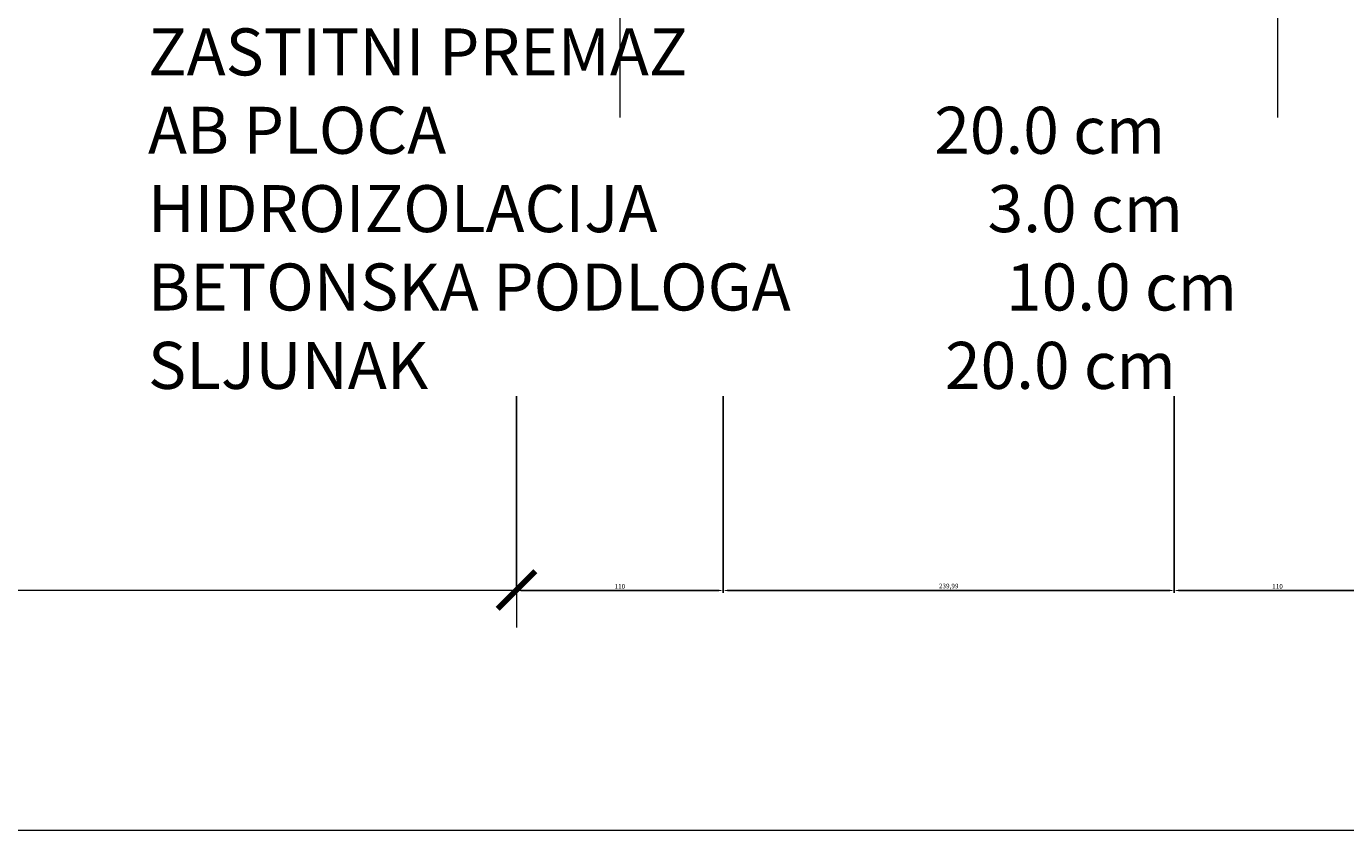
# Model space of a CAD drawing. Units: millimetres. Extents: x 23574 to 73810, y 9783 to 60209.
# Drawn here: x 43425 to 44127, y 45246 to 45673 of the extents above; entities that cross this region are included whole.
import ezdxf

# ---------------------------------------------------------------- set-up
doc = ezdxf.new("R2010")
doc.units = ezdxf.units.MM
doc.linetypes.add('ACAD_ISO03W100', pattern=[30, 12, -18])
for name, color, linetype, lineweight in [('arkipedia.net', 9, 'Continuous', 5), ('kote', 124, 'Continuous', 5), ('RASTERI', 191, 'Continuous', 5)]:
    doc.layers.add(name, color=color, linetype=linetype, lineweight=lineweight)
doc.dimstyles.new('ISO-25', dxfattribs={"dimtxt": 2.5, "dimasz": 2.5, "dimexe": 1.25, "dimexo": 0.625, "dimtad": 1, "dimtxsty": 'Standard', "dimcen": 2.5, "dimadec": 0, "dimazin": 0, "dimtfac": 1, "dimtmove": 0, "dimatfit": 3, "dimfxl": 1, "dimarcsym": 0})

# ---------------------------------------------------------------- blocks, each defined once
blk = doc.blocks.new('_ArchTick')
at = {"layer": 'kote', "color": 0, "const_width": 0.15}
blk.add_lwpolyline([(-0.5, -0.5), (0.5, 0.5)], dxfattribs=at)
blk = doc.blocks.new('*D137')
at = {"layer": 'arkipedia.net', "color": 0, "lineweight": -2, "transparency": 16777216}
for p, q in [((43685.49, 45476.63), (43685.49, 45372.03)), ((43795.49, 45476.63), (43795.49, 45372.03)), ((43687.99, 45373.28), (43792.99, 45373.28))]:
    blk.add_line(p, q, dxfattribs=at)
at = {"layer": 'arkipedia.net', "color": 0, "transparency": 16777216}
for points in [[(43687.99, 45373.69), (43687.99, 45372.86), (43685.49, 45373.28)], [(43792.99, 45373.69), (43792.99, 45372.86), (43795.49, 45373.28)]]:
    blk.add_solid(points, dxfattribs=at)
at = {"layer": 'Defpoints', "color": 0, "transparency": 16777216}
for p in [(43685.49, 45477.25), (43795.49, 45477.25), (43795.49, 45373.28)]:
    blk.add_point(p, dxfattribs=at)
at = {"layer": 'arkipedia.net', "color": 0, "transparency": 16777216, "insert": (43740.49, 45375.15), "char_height": 2.5, "attachment_point": 5}
blk.add_mtext('110', dxfattribs=at)
blk = doc.blocks.new('*D138')
at = {"layer": 'arkipedia.net', "color": 0, "lineweight": -2, "transparency": 16777216}
for p, q in [((43795.49, 45476.63), (43795.49, 45372.03)), ((44035.49, 45476.63), (44035.49, 45372.03)), ((43797.99, 45373.28), (44032.99, 45373.28))]:
    blk.add_line(p, q, dxfattribs=at)
at = {"layer": 'arkipedia.net', "color": 0, "transparency": 16777216}
for points in [[(43797.99, 45373.69), (43797.99, 45372.86), (43795.49, 45373.28)], [(44032.99, 45373.69), (44032.99, 45372.86), (44035.49, 45373.28)]]:
    blk.add_solid(points, dxfattribs=at)
at = {"layer": 'Defpoints', "color": 0, "transparency": 16777216}
for p in [(43795.49, 45477.25), (44035.49, 45477.25), (44035.49, 45373.28)]:
    blk.add_point(p, dxfattribs=at)
at = {"layer": 'arkipedia.net', "color": 0, "transparency": 16777216, "insert": (43915.49, 45375.36), "char_height": 2.5, "attachment_point": 5}
blk.add_mtext('239,99', dxfattribs=at)
blk = doc.blocks.new('*D139')
at = {"layer": 'arkipedia.net', "color": 0, "lineweight": -2, "transparency": 16777216}
for p, q in [((44035.49, 45476.63), (44035.49, 45372.03)), ((44145.49, 45476.63), (44145.49, 45372.03)), ((44037.99, 45373.28), (44142.99, 45373.28))]:
    blk.add_line(p, q, dxfattribs=at)
at = {"layer": 'arkipedia.net', "color": 0, "transparency": 16777216}
for points in [[(44037.99, 45373.69), (44037.99, 45372.86), (44035.49, 45373.28)], [(44142.99, 45373.69), (44142.99, 45372.86), (44145.49, 45373.28)]]:
    blk.add_solid(points, dxfattribs=at)
at = {"layer": 'Defpoints', "color": 0, "transparency": 16777216}
for p in [(44035.49, 45477.25), (44145.49, 45477.25), (44145.49, 45373.28)]:
    blk.add_point(p, dxfattribs=at)
at = {"layer": 'arkipedia.net', "color": 0, "transparency": 16777216, "insert": (44090.49, 45375.15), "char_height": 2.5, "attachment_point": 5}
blk.add_mtext('110', dxfattribs=at)

msp = doc.modelspace()

# ---------------------------------------------------------------- linework, layer by layer
at = {"layer": 'arkipedia.net'}
for p, q in [((43685.493, 45457.487), (43685.493, 45353.512)), ((43041.49, 45373.512), (43685.493, 45373.512)), ((45270.589, 45245.591), (39752.39, 45245.591))]:
    msp.add_line(p, q, dxfattribs=at)
at = {"layer": 'RASTERI', "linetype": 'ACAD_ISO03W100', "ltscale": 5}
for p, q in [((43740.493, 46734.818), (43740.493, 45604.834)), ((44090.486, 46734.818), (44090.486, 45604.834))]:
    msp.add_line(p, q, dxfattribs=at)

# ---------------------------------------------------------------- block references
at = {"layer": 'arkipedia.net', "xscale": 20, "yscale": 20, "zscale": 20}
msp.add_blockref('_ArchTick', (43685.493, 45373.512), dxfattribs=at)

# ---------------------------------------------------------------- texts
at = {"layer": 'arkipedia.net', "insert": (43489.389, 45672.192), "char_height": 25, "width": 702.58031, "attachment_point": 1}
msp.add_mtext('{\\fTahoma|b1|i0|c238|p34;ZASTITNI PREMAZ \\PAB PLOCA                                  20.0 cm\\PHIDROIZOLACIJA                       3.0 cm\\PBETONSKA PODLOGA               10.0 cm\\PSLJUNAK                                    20.0 cm}', dxfattribs=at)

# ---------------------------------------------------------------- dimensions: what is measured, and where the dimension line sits
at = {"layer": 'arkipedia.net'}
for base, p1, p2, picture, middle in [((43795.493, 45373.277), (43685.493, 45477.252), (43795.493, 45477.252), '*D137', (43740.493, 45375.152)), ((44035.486, 45373.277), (43795.493, 45477.252), (44035.486, 45477.252), '*D138', (43915.49, 45375.36)), ((44145.486, 45373.277), (44035.486, 45477.252), (44145.486, 45477.252), '*D139', (44090.486, 45375.152))]:
    dim = msp.add_linear_dim(base=base, p1=p1, p2=p2, dimstyle='ISO-25', override={"dimtmove": 1}, dxfattribs=at)
    dim.commit()
    dim.dimension.update_dxf_attribs({"geometry": picture, "text_midpoint": middle})

doc.saveas('drawing.dxf')
